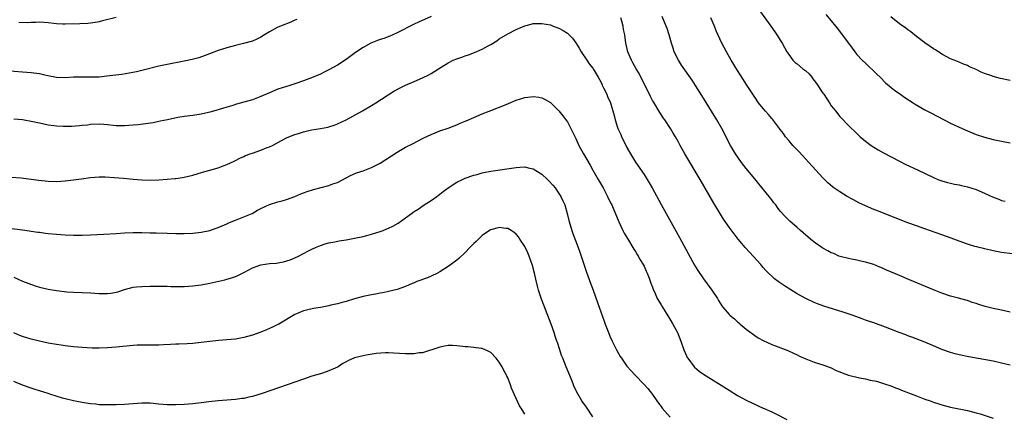
# Model space of a CAD drawing. Units: inches. Extents: x 2631000 to 2634000, y 1512000 to 1515000.
# Drawn here: x 2632684 to 2632916, y 1512734 to 1512827 of the extents above; entities that cross this region are included whole.
import ezdxf

# ---------------------------------------------------------------- set-up
doc = ezdxf.new("R2010")
doc.units = ezdxf.units.IN
doc.header["$MEASUREMENT"] = 0
doc.layers.add('LD26311512_10ft', color=254, linetype='Continuous')

msp = doc.modelspace()

# ---------------------------------------------------------------- linework, layer by layer
at = {"layer": 'LD26311512_10ft'}
for points, elevation in [([(2632749.43, 1512826.57), (2632749, 1512826.4), (2632748.04, 1512825.96), (2632747, 1512825.58), (2632746.6, 1512825.4), (2632745.57, 1512825), (2632745, 1512824.74), (2632743, 1512823.68), (2632741.84, 1512823), (2632741, 1512822.46), (2632740.04, 1512821.96), (2632739, 1512821.52), (2632736.93, 1512820.93), (2632735, 1512820.46), (2632733, 1512819.92), (2632731, 1512819.26), (2632727.9, 1512818.1), (2632726.4, 1512817.6), (2632724.84, 1512817.16), (2632723, 1512816.75), (2632719, 1512816.03), (2632717, 1512815.6), (2632713.37, 1512814.63), (2632711.75, 1512814.25), (2632708.32, 1512813.68), (2632704.78, 1512813.22), (2632703, 1512813.05), (2632701, 1512813.01), (2632698.94, 1512813.06), (2632697, 1512812.99), (2632695, 1512812.83), (2632693, 1512812.94), (2632690.55, 1512813.45), (2632689, 1512813.79), (2632687, 1512814.05), (2632681, 1512814.54)], 9430), ([(2632781, 1512827.28), (2632778.04, 1512825.96), (2632777, 1512825.46), (2632773, 1512823.45), (2632772.02, 1512823), (2632771.32, 1512822.68), (2632769.87, 1512822.13), (2632769, 1512821.84), (2632768.39, 1512821.61), (2632766.85, 1512821), (2632765, 1512820.01), (2632763.21, 1512818.79), (2632761, 1512817.16), (2632759, 1512815.84), (2632757, 1512814.71), (2632755.84, 1512814.16), (2632755, 1512813.75), (2632752.86, 1512812.86), (2632751, 1512812.17), (2632749, 1512811.45), (2632747.6, 1512811), (2632747, 1512810.83), (2632745, 1512810.17), (2632743, 1512809.37), (2632741, 1512808.47), (2632740.17, 1512808.17), (2632739, 1512807.72), (2632737, 1512807.14), (2632735.31, 1512806.69), (2632734.4, 1512806.4), (2632732.25, 1512805.75), (2632731, 1512805.34), (2632729, 1512804.77), (2632728.71, 1512804.71), (2632727, 1512804.34), (2632725, 1512804.04), (2632723, 1512803.76), (2632721.52, 1512803.52), (2632719.03, 1512803.03), (2632717.35, 1512802.65), (2632715.67, 1512802.33), (2632713.93, 1512802.07), (2632712.16, 1512801.84), (2632711, 1512801.71), (2632709, 1512801.56), (2632708.42, 1512801.58), (2632707, 1512801.58), (2632706.31, 1512801.69), (2632705, 1512801.8), (2632704.07, 1512801.93), (2632703, 1512802), (2632701, 1512801.91), (2632700.24, 1512801.76), (2632699, 1512801.65), (2632698.43, 1512801.57), (2632696.53, 1512801.47), (2632695, 1512801.44), (2632694.53, 1512801.47), (2632693, 1512801.49), (2632692.4, 1512801.6), (2632691, 1512801.76), (2632689.99, 1512802.01), (2632689, 1512802.2), (2632687.44, 1512802.56), (2632685, 1512803), (2632683, 1512803.15)], 9440), ([(2632707, 1512827.06), (2632703.77, 1512826.23), (2632703, 1512826.05), (2632702.11, 1512825.89), (2632701, 1512825.72), (2632700.35, 1512825.65), (2632698.47, 1512825.53), (2632695, 1512825.45), (2632694.51, 1512825.49), (2632693, 1512825.52), (2632692.38, 1512825.62), (2632691, 1512825.76), (2632689, 1512825.94), (2632688.14, 1512825.86), (2632687, 1512825.87), (2632686.2, 1512825.8), (2632684.17, 1512825.83)], 9420), ([(2632917, 1512745.34), (2632915, 1512745.84), (2632913, 1512746.27), (2632907.29, 1512747.29), (2632905, 1512747.8), (2632904.06, 1512748.06), (2632903, 1512748.34), (2632901, 1512749.06), (2632899, 1512749.92), (2632897, 1512750.75), (2632893.92, 1512751.92), (2632893, 1512752.28), (2632892.47, 1512752.47), (2632890.93, 1512753.07), (2632887.73, 1512754.27), (2632885, 1512755.27), (2632883.7, 1512755.7), (2632883, 1512755.97), (2632882.23, 1512756.23), (2632880.17, 1512757), (2632877.82, 1512757.82), (2632873.25, 1512759.25), (2632871.77, 1512759.77), (2632871, 1512760.07), (2632869, 1512761.01), (2632867, 1512762.14), (2632863.98, 1512763.98), (2632862.8, 1512764.8), (2632862.55, 1512765), (2632861.65, 1512765.65), (2632859.59, 1512767.59), (2632859, 1512768.3), (2632858.66, 1512768.66), (2632858.42, 1512769), (2632856.64, 1512771), (2632855.83, 1512771.83), (2632854.78, 1512773), (2632853.96, 1512773.96), (2632853.09, 1512775), (2632852.18, 1512776.18), (2632851, 1512777.79), (2632849.7, 1512779.7), (2632849, 1512780.8), (2632847.42, 1512783.42), (2632844.16, 1512789), (2632840.6, 1512795), (2632839.48, 1512797), (2632839, 1512797.94), (2632838.41, 1512799), (2632837.87, 1512799.87), (2632837.21, 1512801), (2632835.86, 1512803), (2632835.49, 1512803.49), (2632835, 1512804.22), (2632834.69, 1512804.69), (2632833.2, 1512807.2), (2632833, 1512807.56), (2632832.51, 1512808.51), (2632831, 1512811.52), (2632830.52, 1512812.52), (2632829.85, 1512813.85), (2632829.17, 1512815), (2632828.4, 1512816.4), (2632828.04, 1512817), (2632827.21, 1512819), (2632826.77, 1512821), (2632826.48, 1512823), (2632826.21, 1512824.21), (2632826.1, 1512825), (2632825.81, 1512826.19), (2632825.58, 1512827)], 9440), ([(2632917, 1512757.84), (2632915, 1512758.25), (2632913, 1512758.71), (2632911.17, 1512759.17), (2632909.62, 1512759.62), (2632909, 1512759.84), (2632908.11, 1512760.11), (2632907, 1512760.52), (2632906.62, 1512760.62), (2632904.88, 1512761.12), (2632903, 1512761.6), (2632901, 1512762.27), (2632899, 1512763.07), (2632893.39, 1512765.39), (2632891, 1512766.43), (2632887.79, 1512767.79), (2632887, 1512768.15), (2632886.41, 1512768.41), (2632884.98, 1512768.98), (2632883, 1512769.59), (2632882.27, 1512769.73), (2632881, 1512770.03), (2632879.75, 1512770.25), (2632879, 1512770.42), (2632877.11, 1512770.89), (2632876.79, 1512771), (2632875.56, 1512771.56), (2632875, 1512771.77), (2632874.21, 1512772.21), (2632873, 1512772.85), (2632872.77, 1512773), (2632871, 1512774.28), (2632870.09, 1512775), (2632869.51, 1512775.51), (2632869, 1512775.92), (2632867.76, 1512777), (2632867, 1512777.69), (2632865.22, 1512779.22), (2632865, 1512779.46), (2632864.21, 1512780.21), (2632863, 1512781.58), (2632862.39, 1512782.39), (2632861.95, 1512783), (2632861.52, 1512783.52), (2632861, 1512784.21), (2632860.43, 1512785), (2632858, 1512788), (2632857, 1512789.13), (2632855, 1512791.59), (2632853.94, 1512793), (2632852.52, 1512795), (2632851.31, 1512797), (2632849.27, 1512801), (2632848.13, 1512803), (2632845, 1512808.08), (2632843.09, 1512811.09), (2632842.29, 1512812.29), (2632839.83, 1512815.83), (2632839.08, 1512817), (2632838.1, 1512819), (2632837.82, 1512819.82), (2632837.46, 1512821), (2632836.94, 1512823), (2632836.44, 1512824.44), (2632836.24, 1512825), (2632835.25, 1512827.25)], 9430), ([(2632917.54, 1512771.54), (2632915, 1512771.84), (2632913, 1512772.19), (2632912.37, 1512772.37), (2632911, 1512772.67), (2632910.75, 1512772.75), (2632909.75, 1512773), (2632909.16, 1512773.16), (2632908.74, 1512773.26), (2632907, 1512773.77), (2632905, 1512774.46), (2632903.18, 1512775.18), (2632901, 1512775.98), (2632897, 1512777.36), (2632895, 1512778.07), (2632893, 1512778.82), (2632887, 1512781.13), (2632885.67, 1512781.67), (2632885, 1512781.93), (2632883, 1512782.78), (2632881.5, 1512783.5), (2632880.18, 1512784.18), (2632878.75, 1512785), (2632877, 1512786.08), (2632875.59, 1512787), (2632875.25, 1512787.25), (2632874.21, 1512788.21), (2632873.38, 1512789), (2632873, 1512789.39), (2632869.73, 1512793), (2632867.45, 1512795.45), (2632865.97, 1512797), (2632865, 1512798.11), (2632864.26, 1512799), (2632863.75, 1512799.75), (2632863, 1512800.71), (2632862.8, 1512801), (2632861.16, 1512803.16), (2632861, 1512803.33), (2632860.25, 1512804.25), (2632859.54, 1512805), (2632859, 1512805.64), (2632857.93, 1512807), (2632857, 1512808.31), (2632855, 1512811.41), (2632854.39, 1512812.39), (2632853, 1512814.59), (2632851.51, 1512817), (2632850.35, 1512819), (2632849.29, 1512821), (2632847.94, 1512823.94), (2632847.54, 1512825), (2632846.69, 1512827)], 9420), ([(2632858.35, 1512828.35), (2632860.78, 1512825), (2632861.7, 1512823.7), (2632862.22, 1512823), (2632862.51, 1512822.51), (2632863, 1512821.75), (2632863.45, 1512821), (2632863.98, 1512819.98), (2632864.53, 1512819), (2632865, 1512818.33), (2632865.99, 1512817), (2632866.48, 1512816.48), (2632867, 1512816.12), (2632868.33, 1512815), (2632869, 1512814.48), (2632869.79, 1512813.79), (2632870.4, 1512813), (2632870.67, 1512812.67), (2632871, 1512812.21), (2632871.55, 1512811.55), (2632873, 1512809.27), (2632873.22, 1512809), (2632873.95, 1512807.95), (2632874.57, 1512807), (2632875, 1512806.29), (2632876.04, 1512805), (2632876.45, 1512804.45), (2632877, 1512803.78), (2632877.37, 1512803.37), (2632879, 1512801.69), (2632881, 1512799.75), (2632881.81, 1512799), (2632883, 1512798.01), (2632884.4, 1512797), (2632885, 1512796.6), (2632885.99, 1512795.99), (2632887.27, 1512795.27), (2632891, 1512793.29), (2632892.53, 1512792.53), (2632895.26, 1512791.26), (2632899, 1512789.45), (2632900.06, 1512789), (2632900.74, 1512788.74), (2632901, 1512788.65), (2632902.28, 1512788.28), (2632903, 1512788.11), (2632903.91, 1512787.91), (2632905, 1512787.73), (2632905.58, 1512787.58), (2632907, 1512787.29), (2632909, 1512786.63), (2632911, 1512785.76), (2632913, 1512784.83), (2632914.34, 1512784.34), (2632915, 1512784.05), (2632915.86, 1512783.86)], 9410), ([(2632873.74, 1512827.74), (2632875, 1512826.25), (2632876.01, 1512825), (2632876.44, 1512824.44), (2632877.59, 1512823), (2632879.06, 1512821), (2632879.87, 1512819.87), (2632880.51, 1512819), (2632881, 1512818.37), (2632882.25, 1512817), (2632883, 1512816.32), (2632883.65, 1512815.65), (2632885, 1512814.44), (2632885.71, 1512813.71), (2632886.47, 1512813), (2632887.73, 1512811.73), (2632889.9, 1512809.9), (2632891, 1512809.16), (2632892.27, 1512808.27), (2632894.24, 1512807), (2632894.69, 1512806.69), (2632897, 1512805.35), (2632898.53, 1512804.53), (2632899.85, 1512803.85), (2632903, 1512802.25), (2632905, 1512801.28), (2632907, 1512800.38), (2632909, 1512799.59), (2632911, 1512798.93), (2632913, 1512798.41), (2632915, 1512797.99), (2632917, 1512797.63)], 9400), ([(2632917, 1512812.24), (2632914.74, 1512812.74), (2632913, 1512813.19), (2632912.68, 1512813.32), (2632911, 1512813.91), (2632910.21, 1512814.21), (2632909, 1512814.82), (2632907.49, 1512815.49), (2632907, 1512815.75), (2632906.09, 1512816.09), (2632905, 1512816.56), (2632903.87, 1512817), (2632903, 1512817.37), (2632901, 1512818.43), (2632899.44, 1512819.44), (2632899, 1512819.7), (2632898.24, 1512820.24), (2632897, 1512821.1), (2632895, 1512822.6), (2632893.68, 1512823.68), (2632893, 1512824.15), (2632892.53, 1512824.53), (2632891, 1512825.57), (2632889, 1512827.23)], 9390), ([(2632682.44, 1512789.56), (2632684.65, 1512789.35), (2632685.26, 1512789.26), (2632687, 1512789.07), (2632688.82, 1512788.82), (2632691, 1512788.56), (2632693, 1512788.51), (2632695, 1512788.66), (2632697, 1512788.89), (2632698.85, 1512789.15), (2632701, 1512789.49), (2632703, 1512789.63), (2632704.39, 1512789.61), (2632706.51, 1512789.49), (2632708.72, 1512789.28), (2632711, 1512789.04), (2632713, 1512788.88), (2632715, 1512788.86), (2632717, 1512788.94), (2632719, 1512789.05), (2632720.82, 1512789.18), (2632721, 1512789.2), (2632722.58, 1512789.42), (2632723, 1512789.5), (2632725, 1512790.02), (2632727.32, 1512790.68), (2632729, 1512791.14), (2632731, 1512791.73), (2632732.17, 1512792.17), (2632733, 1512792.5), (2632734.69, 1512793.31), (2632735, 1512793.43), (2632736.02, 1512793.98), (2632737, 1512794.39), (2632737.41, 1512794.59), (2632738.52, 1512795), (2632739, 1512795.19), (2632741, 1512795.91), (2632742.5, 1512796.5), (2632743, 1512796.68), (2632743.74, 1512797), (2632745.86, 1512798.14), (2632747.19, 1512798.81), (2632749, 1512799.55), (2632749.8, 1512799.8), (2632751, 1512800.21), (2632752.55, 1512800.55), (2632753, 1512800.66), (2632754.98, 1512800.98), (2632756.7, 1512801.3), (2632757, 1512801.37), (2632758.24, 1512801.76), (2632759, 1512802.04), (2632761.05, 1512803), (2632764.87, 1512805.13), (2632767, 1512806.38), (2632768, 1512807), (2632772.24, 1512809.76), (2632773.53, 1512810.47), (2632775, 1512811.17), (2632777, 1512811.99), (2632779, 1512812.83), (2632780.45, 1512813.55), (2632781, 1512813.86), (2632782.73, 1512815), (2632783.39, 1512815.39), (2632785, 1512816.4), (2632786.18, 1512817), (2632787, 1512817.37), (2632788.24, 1512817.76), (2632789, 1512818.05), (2632789.74, 1512818.26), (2632791.18, 1512818.82), (2632793, 1512819.63), (2632794.42, 1512820.42), (2632795, 1512820.72), (2632796.41, 1512821.59), (2632797, 1512822.01), (2632799, 1512823.23), (2632801, 1512824.26), (2632803, 1512825.12), (2632804.53, 1512825.47), (2632805, 1512825.63), (2632806.37, 1512825.63), (2632807, 1512825.67), (2632809, 1512825.28), (2632809.69, 1512825), (2632811, 1512824.57), (2632812.02, 1512824.02), (2632813, 1512823.37), (2632813.2, 1512823.2), (2632814.2, 1512822.2), (2632815, 1512821.11), (2632815.8, 1512819.8), (2632816.25, 1512819), (2632817.56, 1512817), (2632818.15, 1512816.15), (2632819, 1512815.13), (2632819.08, 1512815), (2632820.27, 1512813), (2632820.51, 1512812.51), (2632821, 1512811.59), (2632821.18, 1512811.18), (2632821.6, 1512810.4), (2632822.26, 1512809), (2632822.46, 1512808.46), (2632823.11, 1512807), (2632823.99, 1512803.99), (2632824.22, 1512803), (2632824.78, 1512801.22), (2632824.86, 1512801), (2632825.54, 1512799.54), (2632825.74, 1512799), (2632826.48, 1512797.52), (2632827, 1512796.52), (2632827.84, 1512795), (2632829, 1512793.04), (2632831, 1512790.12), (2632831.75, 1512789), (2632832.23, 1512788.23), (2632832.94, 1512787), (2632835.07, 1512783.07), (2632839.34, 1512775.34), (2632842.87, 1512768.87), (2632843.62, 1512767.63), (2632845, 1512765.66), (2632846.9, 1512763), (2632848.23, 1512761), (2632848.52, 1512760.52), (2632849.31, 1512759.31), (2632849.55, 1512759), (2632851, 1512757.26), (2632851.27, 1512757), (2632852.23, 1512756.23), (2632853, 1512755.51), (2632853.29, 1512755.29), (2632853.61, 1512755), (2632855, 1512753.84), (2632857, 1512752.34), (2632857.82, 1512751.82), (2632859, 1512751.13), (2632861, 1512750.24), (2632861.92, 1512749.92), (2632864.8, 1512748.8), (2632866.15, 1512748.15), (2632867, 1512747.76), (2632867.5, 1512747.5), (2632869, 1512746.83), (2632871, 1512746.09), (2632873, 1512745.47), (2632875, 1512744.7), (2632876.13, 1512744.13), (2632877, 1512743.8), (2632877.54, 1512743.54), (2632879.04, 1512743.04), (2632881, 1512742.54), (2632881.59, 1512742.41), (2632883, 1512742.14), (2632884.13, 1512741.87), (2632885.58, 1512741.58), (2632887.51, 1512741), (2632889, 1512740.48), (2632890.07, 1512740.07), (2632891, 1512739.73), (2632891.51, 1512739.51), (2632893.1, 1512738.9), (2632895, 1512738.14), (2632897, 1512737.4), (2632898.19, 1512737), (2632899, 1512736.7), (2632900.28, 1512736.28), (2632901, 1512736.01), (2632903, 1512735.46), (2632903.38, 1512735.38), (2632907, 1512734.69), (2632909, 1512734.2), (2632909.95, 1512733.95), (2632913, 1512732.94)], 9450), ([(2632682.53, 1512777.47), (2632685, 1512777.16), (2632688.64, 1512776.64), (2632689, 1512776.57), (2632690.4, 1512776.4), (2632691, 1512776.3), (2632693, 1512776.11), (2632694.04, 1512776.04), (2632695, 1512775.98), (2632697, 1512775.92), (2632699, 1512775.91), (2632701, 1512775.95), (2632704.1, 1512776.1), (2632707, 1512776.3), (2632709, 1512776.42), (2632711, 1512776.51), (2632712.54, 1512776.54), (2632713, 1512776.54), (2632715, 1512776.49), (2632716.42, 1512776.42), (2632719, 1512776.34), (2632721, 1512776.31), (2632723, 1512776.32), (2632725, 1512776.39), (2632727, 1512776.6), (2632728.98, 1512777.02), (2632730.48, 1512777.52), (2632731, 1512777.72), (2632731.87, 1512778.13), (2632733, 1512778.58), (2632733.28, 1512778.72), (2632734.02, 1512779), (2632735, 1512779.41), (2632737, 1512780.2), (2632738.94, 1512781), (2632740.24, 1512781.76), (2632741, 1512782.16), (2632743, 1512783.07), (2632745, 1512783.73), (2632745.98, 1512783.98), (2632747, 1512784.3), (2632749, 1512785), (2632750.38, 1512785.62), (2632751, 1512785.83), (2632751.84, 1512786.16), (2632753.37, 1512786.63), (2632757, 1512787.57), (2632757.93, 1512787.93), (2632759, 1512788.31), (2632761, 1512789.36), (2632762.06, 1512789.94), (2632763.47, 1512790.53), (2632765, 1512791.04), (2632767, 1512791.78), (2632769, 1512792.83), (2632773, 1512795.42), (2632775, 1512796.56), (2632776.62, 1512797.38), (2632777.92, 1512798.08), (2632779, 1512798.6), (2632779.25, 1512798.75), (2632781, 1512799.59), (2632781.96, 1512799.96), (2632783, 1512800.4), (2632785, 1512801.06), (2632786.41, 1512801.59), (2632787, 1512801.8), (2632787.82, 1512802.18), (2632789, 1512802.68), (2632789.21, 1512802.79), (2632791, 1512803.58), (2632793, 1512804.38), (2632794.63, 1512805), (2632798.61, 1512806.61), (2632799.18, 1512806.82), (2632801, 1512807.59), (2632803, 1512808.24), (2632804.39, 1512808.39), (2632805, 1512808.45), (2632806.29, 1512808.29), (2632807, 1512808.14), (2632807.8, 1512807.8), (2632809, 1512807.1), (2632809.05, 1512807.05), (2632811, 1512805.14), (2632811.92, 1512803.92), (2632812.64, 1512803), (2632813, 1512802.51), (2632813.84, 1512801), (2632815, 1512798.58), (2632815.72, 1512797), (2632816.79, 1512795), (2632818.34, 1512792.34), (2632819, 1512791.17), (2632820.26, 1512789), (2632821.38, 1512787), (2632822.45, 1512785), (2632822.61, 1512784.61), (2632823.27, 1512783.27), (2632823.41, 1512783), (2632823.74, 1512782.26), (2632825.07, 1512779.07), (2632826.05, 1512777), (2632826.37, 1512776.37), (2632827.1, 1512775.1), (2632828.61, 1512772.61), (2632829, 1512772.04), (2632829.38, 1512771.38), (2632829.64, 1512771), (2632830.11, 1512770.11), (2632830.82, 1512769), (2632831, 1512768.64), (2632831.48, 1512767.48), (2632831.73, 1512767), (2632832.21, 1512765.79), (2632832.6, 1512764.6), (2632833, 1512763.65), (2632833.16, 1512763.16), (2632833.44, 1512762.56), (2632834.13, 1512761), (2632835, 1512759.57), (2632835.31, 1512759), (2632837, 1512756.3), (2632837.79, 1512755), (2632838.87, 1512753), (2632839.68, 1512751), (2632840.36, 1512749), (2632841, 1512747.54), (2632841.17, 1512747.17), (2632841.27, 1512747), (2632842.76, 1512745), (2632842.87, 1512744.87), (2632843.96, 1512743.96), (2632845, 1512743.21), (2632851, 1512739.47), (2632853, 1512738.27), (2632855, 1512737.15), (2632856.46, 1512736.46), (2632857, 1512736.17), (2632857.84, 1512735.84), (2632859, 1512735.27), (2632859.2, 1512735.2), (2632861, 1512734.38), (2632861.93, 1512733.93), (2632864.58, 1512732.58)], 9460), ([(2632683, 1512766.02), (2632685, 1512765.1), (2632686.51, 1512764.51), (2632688, 1512764), (2632689, 1512763.69), (2632691, 1512763.21), (2632693, 1512762.87), (2632695.4, 1512762.6), (2632697, 1512762.51), (2632699, 1512762.45), (2632701, 1512762.35), (2632703, 1512762.18), (2632705, 1512762.16), (2632705.75, 1512762.25), (2632707, 1512762.49), (2632707.41, 1512762.59), (2632709, 1512763.13), (2632711, 1512763.66), (2632711.76, 1512763.76), (2632713, 1512763.88), (2632715, 1512763.93), (2632715.92, 1512763.92), (2632717, 1512763.95), (2632717.9, 1512763.9), (2632719, 1512763.92), (2632719.86, 1512763.87), (2632721, 1512763.87), (2632721.84, 1512763.84), (2632723, 1512763.85), (2632725, 1512763.97), (2632727, 1512764.24), (2632729, 1512764.64), (2632732.56, 1512765.44), (2632733, 1512765.56), (2632733.83, 1512765.83), (2632735, 1512766.17), (2632735.6, 1512766.4), (2632737.29, 1512767.29), (2632739, 1512768.26), (2632741, 1512768.93), (2632743, 1512769.22), (2632744.64, 1512769.36), (2632745, 1512769.44), (2632746.34, 1512769.66), (2632747.86, 1512770.14), (2632749, 1512770.61), (2632749.84, 1512771), (2632751, 1512771.57), (2632752.21, 1512772.21), (2632753, 1512772.61), (2632753.83, 1512773), (2632755, 1512773.51), (2632756.12, 1512773.88), (2632757, 1512774.13), (2632758.35, 1512774.35), (2632759.41, 1512774.59), (2632761, 1512774.8), (2632763, 1512775.16), (2632765, 1512775.62), (2632765.86, 1512775.86), (2632767, 1512776.15), (2632769, 1512776.75), (2632769.7, 1512777), (2632770.62, 1512777.38), (2632771, 1512777.54), (2632771.98, 1512778.02), (2632773.26, 1512778.74), (2632775, 1512779.95), (2632776.39, 1512781), (2632777, 1512781.43), (2632777.96, 1512782.04), (2632779.33, 1512783), (2632781, 1512784.06), (2632782.31, 1512785), (2632782.72, 1512785.28), (2632783, 1512785.5), (2632783.86, 1512786.14), (2632785, 1512787.05), (2632787, 1512788.32), (2632788.35, 1512789), (2632789, 1512789.27), (2632791, 1512789.99), (2632791.81, 1512790.19), (2632793, 1512790.55), (2632793.4, 1512790.6), (2632795, 1512790.93), (2632801, 1512791.83), (2632801.86, 1512791.86), (2632803, 1512791.94), (2632803.75, 1512791.75), (2632805, 1512791.49), (2632807, 1512790.22), (2632808.31, 1512789), (2632808.65, 1512788.65), (2632809.62, 1512787.62), (2632810.12, 1512787), (2632811, 1512785.73), (2632811.47, 1512785), (2632811.95, 1512783.95), (2632812.37, 1512783), (2632812.94, 1512781), (2632813.34, 1512779.34), (2632813.65, 1512778.35), (2632814.05, 1512777), (2632814.29, 1512776.29), (2632815.54, 1512773), (2632815.93, 1512771.93), (2632816.26, 1512771), (2632817.44, 1512767.44), (2632818.29, 1512765), (2632819.02, 1512762.98), (2632820.11, 1512760.11), (2632821.68, 1512755.68), (2632821.89, 1512755), (2632822.63, 1512753), (2632823, 1512752.15), (2632823.53, 1512751), (2632824.52, 1512749), (2632825, 1512748.08), (2632825.41, 1512747.41), (2632825.68, 1512747), (2632827, 1512745.14), (2632828, 1512744), (2632828.9, 1512743), (2632830.93, 1512740.93), (2632831.87, 1512739.87), (2632833, 1512738.47), (2632834.05, 1512737), (2632834.43, 1512736.43), (2632835, 1512735.68), (2632835.28, 1512735.28), (2632837.15, 1512733.15)], 9470), ([(2632819, 1512733.2), (2632817.5, 1512735.5), (2632816.38, 1512737), (2632815.19, 1512739), (2632814.53, 1512740.53), (2632814.33, 1512741), (2632813.97, 1512741.97), (2632812.71, 1512745), (2632811.92, 1512747), (2632811.64, 1512747.64), (2632811.21, 1512749), (2632810.65, 1512750.65), (2632810.56, 1512751), (2632810.16, 1512752.16), (2632809.9, 1512753), (2632809.19, 1512755), (2632807.43, 1512759.43), (2632806.89, 1512760.89), (2632806.22, 1512763), (2632805.96, 1512763.96), (2632805.57, 1512765.57), (2632805.25, 1512767), (2632804.79, 1512768.79), (2632804.02, 1512771), (2632803.73, 1512771.73), (2632803, 1512773.22), (2632801.84, 1512775), (2632801.49, 1512775.49), (2632801, 1512776.1), (2632800.5, 1512776.5), (2632799.82, 1512777), (2632799, 1512777.46), (2632798.51, 1512777.49), (2632797, 1512777.68), (2632796.44, 1512777.56), (2632795, 1512777.18), (2632794.88, 1512777.12), (2632794.68, 1512777), (2632793, 1512775.83), (2632791.56, 1512774.44), (2632791, 1512773.94), (2632790.09, 1512773), (2632789, 1512771.85), (2632787.54, 1512770.46), (2632787, 1512770.03), (2632786.42, 1512769.58), (2632785, 1512768.58), (2632783, 1512767.27), (2632782.51, 1512767), (2632781, 1512766.24), (2632780.12, 1512765.88), (2632777.66, 1512765), (2632777, 1512764.74), (2632776.52, 1512764.52), (2632775, 1512763.87), (2632773, 1512763.13), (2632771, 1512762.66), (2632769.63, 1512762.37), (2632769, 1512762.29), (2632767.94, 1512762.06), (2632767, 1512761.92), (2632765, 1512761.47), (2632763, 1512760.93), (2632761, 1512760.35), (2632760.12, 1512760.12), (2632759, 1512759.79), (2632757.43, 1512759.43), (2632757, 1512759.31), (2632755, 1512758.93), (2632753.35, 1512758.65), (2632751.7, 1512758.3), (2632751, 1512758.09), (2632749.39, 1512757.39), (2632749, 1512757.24), (2632745.2, 1512755), (2632745, 1512754.89), (2632743.71, 1512754.29), (2632743, 1512753.97), (2632742.33, 1512753.67), (2632741, 1512753.14), (2632739, 1512752.39), (2632737, 1512751.83), (2632735, 1512751.49), (2632733, 1512751.28), (2632731.13, 1512751.13), (2632729, 1512750.92), (2632727, 1512750.66), (2632725, 1512750.43), (2632723.66, 1512750.34), (2632721.7, 1512750.3), (2632721, 1512750.31), (2632719.78, 1512750.22), (2632718.16, 1512750.16), (2632717, 1512750.07), (2632715.96, 1512750.04), (2632715, 1512750.07), (2632713, 1512750.07), (2632711.97, 1512750.03), (2632711, 1512749.97), (2632707, 1512749.57), (2632705, 1512749.41), (2632703, 1512749.36), (2632701.39, 1512749.39), (2632699, 1512749.52), (2632697, 1512749.67), (2632696.25, 1512749.75), (2632695, 1512749.89), (2632694.05, 1512750.05), (2632693, 1512750.2), (2632691, 1512750.56), (2632689, 1512750.97), (2632687.39, 1512751.39), (2632687, 1512751.48), (2632685, 1512752.12), (2632684.36, 1512752.36), (2632682.96, 1512752.96)], 9480), ([(2632803, 1512733.82), (2632802.28, 1512735), (2632801.78, 1512735.78), (2632801, 1512737.55), (2632799.91, 1512739.92), (2632799.54, 1512741), (2632799, 1512742.36), (2632798.79, 1512742.79), (2632798.71, 1512743), (2632798.08, 1512744.08), (2632797.67, 1512745), (2632797, 1512746.09), (2632796.26, 1512747), (2632795, 1512748.31), (2632794.56, 1512748.56), (2632793, 1512749.27), (2632792.72, 1512749.28), (2632791, 1512749.5), (2632789.65, 1512749.65), (2632789, 1512749.68), (2632787, 1512749.91), (2632786.05, 1512749.95), (2632785, 1512749.96), (2632784.17, 1512749.83), (2632783, 1512749.61), (2632779, 1512748.29), (2632778.22, 1512748.22), (2632777, 1512748.02), (2632776.03, 1512748.03), (2632775, 1512748.01), (2632772.19, 1512748.19), (2632771, 1512748.23), (2632770.24, 1512748.24), (2632768.09, 1512748.09), (2632765.71, 1512747.71), (2632765, 1512747.57), (2632763, 1512747.05), (2632762.87, 1512747), (2632761.56, 1512746.44), (2632761, 1512746.15), (2632760.27, 1512745.73), (2632759.14, 1512745), (2632759, 1512744.93), (2632757, 1512744), (2632755.51, 1512743.51), (2632755, 1512743.33), (2632753, 1512742.75), (2632751, 1512742.11), (2632741.29, 1512738.71), (2632739, 1512737.99), (2632738.17, 1512737.83), (2632737, 1512737.54), (2632736.5, 1512737.5), (2632735, 1512737.29), (2632733, 1512737.16), (2632731, 1512737.01), (2632728.74, 1512736.74), (2632727, 1512736.49), (2632725, 1512736.26), (2632723, 1512736.12), (2632721, 1512736.04), (2632719, 1512736.03), (2632717, 1512736.18), (2632715, 1512736.4), (2632713, 1512736.42), (2632709, 1512736.13), (2632707, 1512736.04), (2632705, 1512736.01), (2632704.06, 1512736.06), (2632703, 1512736.08), (2632702.19, 1512736.19), (2632701, 1512736.28), (2632700.39, 1512736.39), (2632699, 1512736.58), (2632698.66, 1512736.66), (2632697, 1512736.97), (2632695, 1512737.46), (2632694.36, 1512737.64), (2632691.44, 1512738.56), (2632691, 1512738.72), (2632690.04, 1512739), (2632689.26, 1512739.26), (2632687.74, 1512739.74), (2632687, 1512739.95), (2632685, 1512740.65), (2632683, 1512741.54)], 9490)]:
    msp.add_lwpolyline(points, dxfattribs=dict(at, elevation=elevation))

doc.saveas('drawing.dxf')
